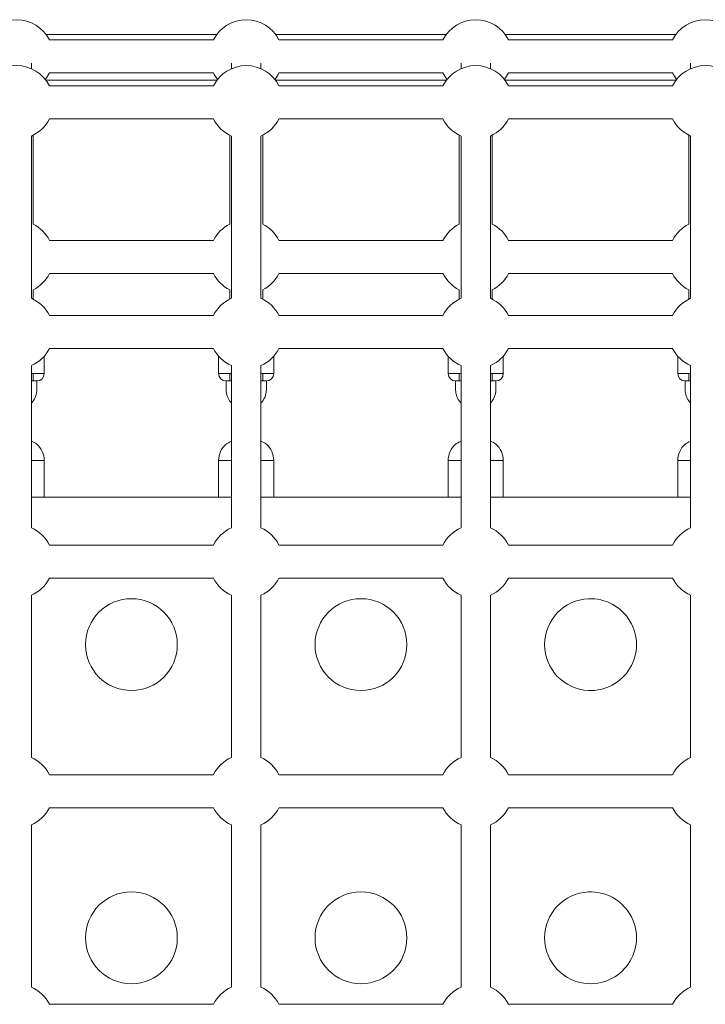
# Model space of a CAD drawing. Units: millimetres. Extents: x 1760 to 12924, y 1968 to 16884.
# Drawn here: x 6219 to 6592, y 9577 to 10113 of the extents above; entities that cross this region are included whole.
import ezdxf

# ---------------------------------------------------------------- set-up
doc = ezdxf.new("R2010")
doc.units = ezdxf.units.MM
doc.header["$MEASUREMENT"] = 0
doc.layers.get('0').update_dxf_attribs({"color": 3})

msp = doc.modelspace()

# ---------------------------------------------------------------- linework, layer by layer
at = {"color": 7, "linetype": 'Continuous', "lineweight": 13}
for p, q in [((6233.19, 10104.7), (6326.19, 10104.7)), ((6358.19, 10104.7), (6451.19, 10104.7)), ((6483.19, 10104.7), (6528.55, 10104.7)), ((6528.54, 10104.7), (6576.19, 10104.7)), ((6324.33, 10101.7), (6235.06, 10101.7)), ((6449.33, 10101.7), (6360.06, 10101.7)), ((6528.55, 10101.7), (6485.06, 10101.7)), ((6574.33, 10101.7), (6528.54, 10101.7)), ((6225.19, 10086.03), (6225.19, 10089.03)), ((6334.19, 10089.03), (6334.19, 10086.03)), ((6350.19, 10086.03), (6350.19, 10089.03)), ((6459.19, 10089.03), (6459.19, 10086.03)), ((6475.19, 10086.03), (6475.19, 10089.03)), ((6584.19, 10089.03), (6584.19, 10086.03)), ((6235.06, 10083.7), (6324.33, 10083.7)), ((6360.06, 10083.7), (6449.33, 10083.7)), ((6485.06, 10083.7), (6528.55, 10083.7)), ((6528.54, 10083.7), (6574.33, 10083.7)), ((6326.19, 10079.7), (6233.19, 10079.7)), ((6451.19, 10079.7), (6358.19, 10079.7)), ((6528.55, 10079.7), (6483.19, 10079.7)), ((6576.19, 10079.7), (6528.54, 10079.7)), ((6324.33, 10076.7), (6235.06, 10076.7)), ((6449.33, 10076.7), (6360.06, 10076.7)), ((6528.55, 10076.7), (6485.06, 10076.7)), ((6574.33, 10076.7), (6528.54, 10076.7)), ((6235.06, 10058.7), (6324.33, 10058.7)), ((6360.06, 10058.7), (6449.33, 10058.7)), ((6485.06, 10058.7), (6528.55, 10058.7)), ((6528.54, 10058.7), (6574.33, 10058.7)), ((6225.19, 9961.03), (6225.19, 10049.37)), ((6334.19, 10049.37), (6334.19, 9961.03)), ((6350.19, 9961.03), (6350.19, 10049.37)), ((6459.19, 10049.37), (6459.19, 9961.03)), ((6475.19, 9961.03), (6475.19, 10049.37)), ((6584.19, 10049.37), (6584.19, 9961.03)), ((6324.33, 9992.53), (6235.06, 9992.53)), ((6449.33, 9992.53), (6360.06, 9992.53)), ((6528.55, 9992.53), (6485.06, 9992.53)), ((6574.33, 9992.53), (6528.54, 9992.53)), ((6235.06, 9974.53), (6324.33, 9974.53)), ((6360.06, 9974.53), (6449.33, 9974.53)), ((6485.06, 9974.53), (6528.55, 9974.53)), ((6528.54, 9974.53), (6574.33, 9974.53)), ((6324.33, 9951.7), (6235.06, 9951.7)), ((6449.33, 9951.7), (6360.06, 9951.7)), ((6528.55, 9951.7), (6485.06, 9951.7)), ((6574.33, 9951.7), (6528.54, 9951.7)), ((6235.06, 9933.7), (6324.33, 9933.7)), ((6360.06, 9933.7), (6449.33, 9933.7)), ((6485.06, 9933.7), (6528.55, 9933.7)), ((6528.54, 9933.7), (6574.33, 9933.7)), ((6232.19, 9920.03), (6232.19, 9929.47)), ((6327.19, 9929.47), (6327.19, 9920.03)), ((6357.19, 9920.03), (6357.19, 9929.47)), ((6452.19, 9929.47), (6452.19, 9920.03)), ((6482.19, 9920.03), (6482.19, 9929.47)), ((6577.19, 9929.47), (6577.19, 9920.03)), ((6225.19, 9836.03), (6225.19, 9924.37)), ((6334.19, 9924.37), (6334.19, 9836.03)), ((6350.19, 9836.03), (6350.19, 9924.37)), ((6459.19, 9924.37), (6459.19, 9836.03)), ((6475.19, 9836.03), (6475.19, 9924.37)), ((6584.19, 9924.37), (6584.19, 9836.03)), ((6232.18, 9920.03), (6225.19, 9920.03)), ((6225.19, 9916.03), (6228.18, 9916.03)), ((6225.19, 9916.03), (6225.54, 9916.03)), ((6228.18, 9916.03), (6228.19, 9916.03)), ((6228.18, 9916.03), (6228.19, 9916.03)), ((6228.18, 9911.53), (6228.18, 9916.03)), ((6232.19, 9920.03), (6232.18, 9920.03)), ((6334.19, 9920.03), (6327.19, 9920.03)), ((6331.19, 9916.03), (6331.2, 9916.03)), ((6331.19, 9916.03), (6334.19, 9916.03)), ((6331.2, 9916.03), (6331.2, 9911.53)), ((6333.56, 9916.03), (6334.19, 9916.03)), ((6357.18, 9920.03), (6350.19, 9920.03)), ((6350.19, 9916.03), (6350.54, 9916.03)), ((6350.19, 9916.03), (6353.18, 9916.03)), ((6353.18, 9916.03), (6353.19, 9916.03)), ((6353.18, 9916.03), (6353.19, 9916.03)), ((6353.18, 9911.53), (6353.18, 9916.03)), ((6357.19, 9920.03), (6357.18, 9920.03)), ((6459.19, 9920.03), (6452.19, 9920.03)), ((6456.19, 9916.03), (6456.2, 9916.03)), ((6456.19, 9916.03), (6459.19, 9916.03)), ((6456.2, 9916.03), (6456.2, 9911.53)), ((6458.56, 9916.03), (6459.19, 9916.03)), ((6482.18, 9920.03), (6475.19, 9920.03)), ((6475.19, 9916.03), (6478.18, 9916.03)), ((6475.19, 9916.03), (6475.54, 9916.03)), ((6478.18, 9911.53), (6478.18, 9916.03)), ((6478.18, 9916.03), (6478.19, 9916.03)), ((6478.18, 9916.03), (6478.19, 9916.03)), ((6482.19, 9920.03), (6482.18, 9920.03)), ((6584.19, 9920.03), (6577.19, 9920.03)), ((6581.19, 9916.03), (6581.2, 9916.03)), ((6581.19, 9916.03), (6584.19, 9916.03)), ((6581.2, 9916.03), (6581.2, 9911.53)), ((6583.56, 9916.03), (6584.19, 9916.03)), ((6225.19, 9872.7), (6232.19, 9872.7)), ((6232.19, 9852.7), (6232.19, 9872.7)), ((6327.19, 9872.7), (6327.19, 9852.7)), ((6327.19, 9872.7), (6334.19, 9872.7)), ((6350.19, 9872.7), (6357.19, 9872.7)), ((6357.19, 9852.7), (6357.19, 9872.7)), ((6452.19, 9872.7), (6452.19, 9852.7)), ((6452.19, 9872.7), (6459.19, 9872.7)), ((6475.19, 9872.7), (6482.19, 9872.7)), ((6482.19, 9852.7), (6482.19, 9872.7)), ((6577.19, 9872.7), (6577.19, 9852.7)), ((6577.19, 9872.7), (6584.19, 9872.7)), ((6334.19, 9852.7), (6225.19, 9852.7)), ((6459.19, 9852.7), (6350.19, 9852.7)), ((6528.55, 9852.7), (6475.19, 9852.7)), ((6584.19, 9852.7), (6528.54, 9852.7)), ((6324.33, 9826.7), (6235.06, 9826.7)), ((6449.33, 9826.7), (6360.06, 9826.7)), ((6528.55, 9826.7), (6485.06, 9826.7)), ((6574.33, 9826.7), (6528.54, 9826.7)), ((6235.06, 9808.7), (6324.33, 9808.7)), ((6360.06, 9808.7), (6449.33, 9808.7)), ((6485.06, 9808.7), (6528.55, 9808.7)), ((6528.54, 9808.7), (6574.33, 9808.7)), ((6225.19, 9711.03), (6225.19, 9799.37)), ((6334.19, 9799.37), (6334.19, 9711.03)), ((6350.19, 9711.03), (6350.19, 9799.37)), ((6459.19, 9799.37), (6459.19, 9711.03)), ((6475.19, 9711.03), (6475.19, 9799.37)), ((6584.19, 9799.37), (6584.19, 9711.03)), ((6324.33, 9701.7), (6235.06, 9701.7)), ((6449.33, 9701.7), (6360.06, 9701.7)), ((6528.55, 9701.7), (6485.06, 9701.7)), ((6574.33, 9701.7), (6528.54, 9701.7)), ((6235.06, 9683.7), (6324.33, 9683.7)), ((6360.06, 9683.7), (6449.33, 9683.7)), ((6485.06, 9683.7), (6528.55, 9683.7)), ((6528.54, 9683.7), (6574.33, 9683.7)), ((6225.19, 9586.03), (6225.19, 9674.37)), ((6334.19, 9674.37), (6334.19, 9586.03)), ((6350.19, 9586.03), (6350.19, 9674.37)), ((6459.19, 9674.37), (6459.19, 9586.03)), ((6475.19, 9586.03), (6475.19, 9674.37)), ((6584.19, 9674.37), (6584.19, 9586.03)), ((6324.33, 9576.7), (6235.06, 9576.7)), ((6449.33, 9576.7), (6360.06, 9576.7)), ((6528.55, 9576.7), (6485.06, 9576.7)), ((6574.33, 9576.7), (6528.54, 9576.7))]:
    msp.add_line(p, q, dxfattribs=at)
for centre, radius, start, end in [((6217.19, 10092.7), 20, 26.7437, 153.2563), ((6342.19, 10092.7), 20, 26.7437, 153.2563), ((6467.19, 10092.7), 20, 26.7437, 153.2563), ((6592.19, 10092.7), 20, 26.7437, 153.2563), ((6217.19, 10067.7), 20, 26.7437, 153.2563), ((6342.19, 10067.7), 20, 26.7437, 153.2563), ((6467.19, 10067.7), 20, 26.7437, 153.2563), ((6592.19, 10067.7), 20, 26.7437, 153.2563), ((6217.19, 10092.7), 20, 321.3178, 333.2563), ((6342.19, 10092.7), 20, 206.7437, 218.6822), ((6342.19, 10092.7), 20, 321.3178, 333.2563), ((6467.19, 10092.7), 20, 206.7437, 218.6822), ((6467.19, 10092.7), 20, 321.3178, 333.2563), ((6592.19, 10092.7), 20, 206.7437, 218.6822), ((6217.19, 10067.7), 20, 293.5782, 333.2563), ((6342.19, 10067.7), 20, 206.7437, 246.4218), ((6342.19, 10067.7), 20, 293.5782, 333.2563), ((6467.19, 10067.7), 20, 206.7437, 246.4218), ((6467.19, 10067.7), 20, 293.5782, 333.2563), ((6592.19, 10067.7), 20, 206.7437, 246.4218), ((6217.19, 9983.53), 20, 26.7437, 63.2563), ((6342.19, 9983.53), 20, 116.7437, 153.2563), ((6342.19, 9983.53), 20, 26.7437, 63.2563), ((6467.19, 9983.53), 20, 116.7437, 153.2563), ((6467.19, 9983.53), 20, 26.7437, 63.2563), ((6592.19, 9983.53), 20, 116.7437, 153.2563), ((6217.19, 9983.53), 20, 296.7437, 333.2563), ((6342.19, 9983.53), 20, 206.7437, 243.2563), ((6342.19, 9983.53), 20, 296.7437, 333.2563), ((6467.19, 9983.53), 20, 206.7437, 243.2563), ((6467.19, 9983.53), 20, 296.7437, 333.2563), ((6592.19, 9983.53), 20, 206.7437, 243.2563), ((6217.19, 9942.7), 20, 26.7437, 66.4218), ((6342.19, 9942.7), 20, 113.5782, 153.2563), ((6342.19, 9942.7), 20, 26.7437, 66.4218), ((6467.19, 9942.7), 20, 113.5782, 153.2563), ((6467.19, 9942.7), 20, 26.7437, 66.4218), ((6592.19, 9942.7), 20, 113.5782, 153.2563), ((6217.19, 9942.7), 20, 293.5782, 333.2563), ((6342.19, 9942.7), 20, 206.7437, 246.4218), ((6342.19, 9942.7), 20, 293.5782, 333.2563), ((6467.19, 9942.7), 20, 206.7437, 246.4218), ((6467.19, 9942.7), 20, 293.5782, 333.2563), ((6592.19, 9942.7), 20, 206.7437, 246.4218), ((6228.19, 9920.03), 4, 270, 360), ((6331.19, 9920.03), 4, 180, 270), ((6353.19, 9920.03), 4, 270, 360), ((6456.19, 9920.03), 4, 180, 270), ((6478.19, 9920.03), 4, 270, 360), ((6581.19, 9920.03), 4, 180, 270), ((6220.19, 9872.7), 12, 0, 48.213), ((6339.19, 9872.7), 12, 131.7983, 180), ((6345.19, 9872.7), 12, 0, 48.213), ((6464.19, 9872.7), 12, 131.7983, 180), ((6470.19, 9872.7), 12, 0, 48.213), ((6589.19, 9872.7), 12, 131.7983, 180), ((6217.19, 9817.7), 20, 26.7437, 66.4218), ((6342.19, 9817.7), 20, 113.5782, 153.2563), ((6342.19, 9817.7), 20, 26.7437, 66.4218), ((6467.19, 9817.7), 20, 113.5782, 153.2563), ((6467.19, 9817.7), 20, 26.7437, 66.4218), ((6592.19, 9817.7), 20, 113.5782, 153.2563), ((6217.19, 9817.7), 20, 293.5782, 333.2563), ((6342.19, 9817.7), 20, 206.7437, 246.4218), ((6342.19, 9817.7), 20, 293.5782, 333.2563), ((6467.19, 9817.7), 20, 206.7437, 246.4218), ((6467.19, 9817.7), 20, 293.5782, 333.2563), ((6592.19, 9817.7), 20, 206.7437, 246.4218), ((6217.19, 9692.7), 20, 26.7437, 66.4218), ((6342.19, 9692.7), 20, 113.5782, 153.2563), ((6342.19, 9692.7), 20, 26.7437, 66.4218), ((6467.19, 9692.7), 20, 113.5782, 153.2563), ((6467.19, 9692.7), 20, 26.7437, 66.4218), ((6592.19, 9692.7), 20, 113.5782, 153.2563), ((6217.19, 9692.7), 20, 293.5782, 333.2563), ((6342.19, 9692.7), 20, 206.7437, 246.4218), ((6342.19, 9692.7), 20, 293.5782, 333.2563), ((6467.19, 9692.7), 20, 206.7437, 246.4218), ((6467.19, 9692.7), 20, 293.5782, 333.2563), ((6592.19, 9692.7), 20, 206.7437, 246.4218), ((6217.19, 9567.7), 20, 26.7437, 66.4218), ((6342.19, 9567.7), 20, 113.5782, 153.2563), ((6342.19, 9567.7), 20, 26.7437, 66.4218), ((6467.19, 9567.7), 20, 113.5782, 153.2563), ((6467.19, 9567.7), 20, 26.7437, 66.4218), ((6592.19, 9567.7), 20, 113.5782, 153.2563)]:
    msp.add_arc(centre, radius, start, end, dxfattribs=at)
at = {"color": 7, "linetype": 'Continuous', "lineweight": 13, "extrusion": (0, 0, -1)}
for centre, start, end in [((-6279.69, 9772.49), 0, 360), ((-6404.69, 9772.49), 0, 360), ((-6529.69, 9772.49), 0, 87.3639), ((-6529.69, 9772.49), 87.3442, 272.6558), ((-6529.69, 9772.49), 272.6361, 0), ((-6279.69, 9612.91), 0, 360), ((-6404.69, 9612.91), 0, 360), ((-6529.69, 9612.91), 0, 87.3639), ((-6529.69, 9612.91), 87.3442, 272.6558), ((-6529.69, 9612.91), 272.6361, 0)]:
    msp.add_arc(centre, 25, start, end, dxfattribs=at)
at = {"color": 7, "linetype": 'Continuous', "lineweight": 13}
for points, knots in [([(6226.19, 10001.32), (6226.19, 10002.83), (6226.19, 10006.33), (6226.19, 10023.12), (6226.19, 10038.01), (6226.19, 10049.84)], [0, 0, 0, 0, 0.02182, 0.0506577, 0.2454069, 0.2454069, 0.2454069, 0.2454069]), ([(6333.19, 10049.84), (6333.19, 10040.28), (6333.19, 10027.83), (6333.19, 10013.13), (6333.19, 10006.55), (6333.19, 10002.43), (6333.19, 10001.32)], [0, 0, 0, 0, 0.1522733, 0.1852549, 0.2275417, 0.2432482, 0.2432482, 0.2432482, 0.2432482]), ([(6351.19, 10001.32), (6351.19, 10002.83), (6351.19, 10006.33), (6351.19, 10023.12), (6351.19, 10038.01), (6351.19, 10049.84)], [0, 0, 0, 0, 0.02182, 0.0506577, 0.2454069, 0.2454069, 0.2454069, 0.2454069]), ([(6458.19, 10049.84), (6458.19, 10040.28), (6458.19, 10027.83), (6458.19, 10013.13), (6458.19, 10006.55), (6458.19, 10002.43), (6458.19, 10001.32)], [0, 0, 0, 0, 0.1522733, 0.1852549, 0.2275417, 0.2432482, 0.2432482, 0.2432482, 0.2432482]), ([(6476.19, 10001.32), (6476.19, 10002.83), (6476.19, 10006.33), (6476.19, 10023.12), (6476.19, 10038.01), (6476.19, 10049.84)], [0, 0, 0, 0, 0.02182, 0.0506577, 0.2454069, 0.2454069, 0.2454069, 0.2454069]), ([(6583.19, 10049.84), (6583.19, 10040.28), (6583.19, 10027.83), (6583.19, 10013.13), (6583.19, 10006.55), (6583.19, 10002.43), (6583.19, 10001.32)], [0, 0, 0, 0, 0.1522733, 0.1852549, 0.2275417, 0.2432482, 0.2432482, 0.2432482, 0.2432482]), ([(6225.19, 9903.98), (6226.07, 9904.88), (6227.15, 9906.48), (6227.91, 9908.96), (6228.16, 9910.44), (6228.18, 9911.3), (6228.18, 9911.53)], [0, 0, 0, 0, 0.1097217, 0.1653825, 0.221047, 0.2407826, 0.2407826, 0.2407826, 0.2407826]), ([(6331.2, 9911.53), (6331.22, 9911.14), (6331.25, 9910.1), (6331.6, 9908.46), (6332.42, 9906.21), (6333.43, 9904.78), (6334.19, 9903.98)], [0, 0, 0, 0, 0.0341248, 0.0897501, 0.1454199, 0.24088, 0.24088, 0.24088, 0.24088]), ([(6350.19, 9903.98), (6351.07, 9904.88), (6352.15, 9906.48), (6352.91, 9908.96), (6353.16, 9910.44), (6353.18, 9911.3), (6353.18, 9911.53)], [0, 0, 0, 0, 0.1097217, 0.1653825, 0.221047, 0.2407826, 0.2407826, 0.2407826, 0.2407826]), ([(6456.2, 9911.53), (6456.22, 9911.14), (6456.25, 9910.1), (6456.6, 9908.46), (6457.42, 9906.21), (6458.43, 9904.78), (6459.19, 9903.98)], [0, 0, 0, 0, 0.0341248, 0.0897501, 0.1454199, 0.24088, 0.24088, 0.24088, 0.24088]), ([(6475.19, 9903.98), (6476.07, 9904.88), (6477.15, 9906.48), (6477.91, 9908.96), (6478.16, 9910.44), (6478.18, 9911.3), (6478.18, 9911.53)], [0, 0, 0, 0, 0.1097217, 0.1653825, 0.221047, 0.2407826, 0.2407826, 0.2407826, 0.2407826]), ([(6581.2, 9911.53), (6581.22, 9911.14), (6581.25, 9910.1), (6581.6, 9908.46), (6582.42, 9906.21), (6583.43, 9904.78), (6584.19, 9903.98)], [0, 0, 0, 0, 0.0341248, 0.0897501, 0.1454199, 0.24088, 0.24088, 0.24088, 0.24088]), ([(6225.19, 9883.24), (6225.46, 9883.12), (6226.91, 9882.43), (6228.12, 9881.68), (6228.19, 9881.64), (6228.19, 9881.64)], [0, 0, 0, 0, 0.149741, 0.8460229, 0.9053435, 0.9053435, 0.9053435, 0.9053435]), ([(6331.19, 9881.64), (6331.23, 9881.66), (6331.29, 9881.7), (6331.96, 9882.1), (6333.03, 9882.7), (6333.97, 9883.14), (6334.19, 9883.24)], [0, 0, 0, 0, 0.1816708, 0.3630147, 0.7760777, 0.9055308, 0.9055308, 0.9055308, 0.9055308]), ([(6350.19, 9883.24), (6350.46, 9883.12), (6351.91, 9882.43), (6353.12, 9881.68), (6353.19, 9881.64), (6353.19, 9881.64)], [0, 0, 0, 0, 0.149741, 0.8460229, 0.9053435, 0.9053435, 0.9053435, 0.9053435]), ([(6456.19, 9881.64), (6456.23, 9881.66), (6456.29, 9881.7), (6456.96, 9882.1), (6458.03, 9882.7), (6458.97, 9883.14), (6459.19, 9883.24)], [0, 0, 0, 0, 0.1816708, 0.3630147, 0.7760777, 0.9055308, 0.9055308, 0.9055308, 0.9055308]), ([(6475.19, 9883.24), (6475.46, 9883.12), (6476.91, 9882.43), (6478.12, 9881.68), (6478.19, 9881.64), (6478.19, 9881.64)], [0, 0, 0, 0, 0.149741, 0.8460229, 0.9053435, 0.9053435, 0.9053435, 0.9053435]), ([(6581.19, 9881.64), (6581.23, 9881.66), (6581.29, 9881.7), (6581.96, 9882.1), (6583.03, 9882.7), (6583.97, 9883.14), (6584.19, 9883.24)], [0, 0, 0, 0, 0.1816708, 0.3630147, 0.7760777, 0.9055308, 0.9055308, 0.9055308, 0.9055308])]:
    msp.add_open_spline(points, degree=3, knots=knots, dxfattribs=at)
for points in [[(6226.19, 9960.56), (6226.19, 9962.26), (6226.19, 9963.96), (6226.19, 9965.67)], [(6333.19, 9965.67), (6333.19, 9963.97), (6333.19, 9962.26), (6333.19, 9960.56)], [(6351.19, 9960.56), (6351.19, 9962.26), (6351.19, 9963.96), (6351.19, 9965.67)], [(6458.19, 9965.67), (6458.19, 9963.97), (6458.19, 9962.26), (6458.19, 9960.56)], [(6476.19, 9960.56), (6476.19, 9962.26), (6476.19, 9963.96), (6476.19, 9965.67)], [(6583.19, 9965.67), (6583.19, 9963.97), (6583.19, 9962.26), (6583.19, 9960.56)], [(6226.19, 9916.03), (6226.19, 9917.36), (6226.19, 9918.7), (6226.19, 9920.03)], [(6333.19, 9920.03), (6333.19, 9918.7), (6333.19, 9917.36), (6333.19, 9916.03)], [(6351.19, 9916.03), (6351.19, 9917.36), (6351.19, 9918.7), (6351.19, 9920.03)], [(6458.19, 9920.03), (6458.19, 9918.7), (6458.19, 9917.36), (6458.19, 9916.03)], [(6476.19, 9916.03), (6476.19, 9917.36), (6476.19, 9918.7), (6476.19, 9920.03)], [(6583.19, 9920.03), (6583.19, 9918.7), (6583.19, 9917.36), (6583.19, 9916.03)]]:
    msp.add_open_spline(points, degree=3, dxfattribs=at)

doc.saveas('drawing.dxf')
